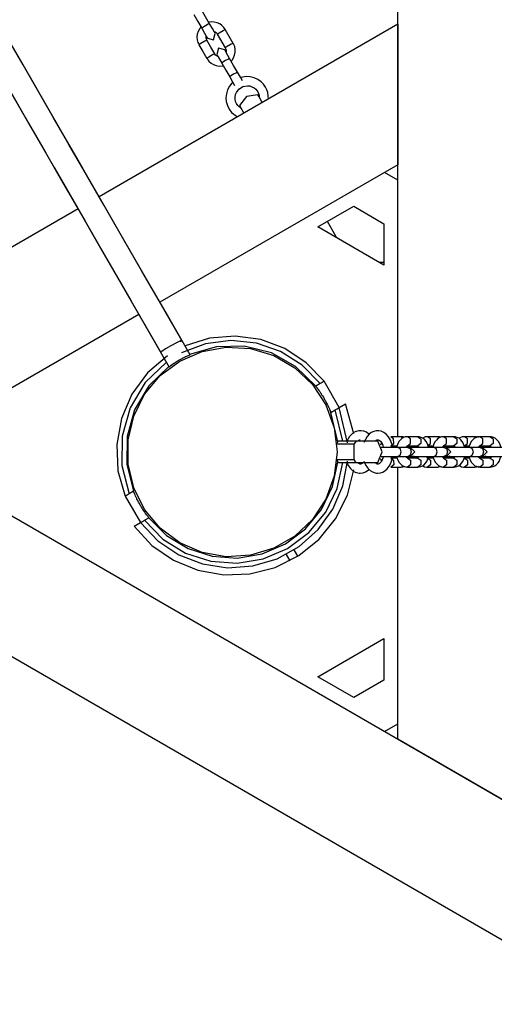
# Model space of a CAD drawing. Units: inches. Extents: x 72 to 228, y 30 to 179.
# Drawn here: x 141 to 144, y 73 to 79 of the extents above; entities that cross this region are included whole.
import ezdxf

# ---------------------------------------------------------------- set-up
doc = ezdxf.new("R2010")
doc.units = ezdxf.units.IN
doc.header["$MEASUREMENT"] = 0
doc.layers.add('Ebene 1', color=7, linetype='Continuous')

# ---------------------------------------------------------------- blocks, each defined once
blk = doc.blocks.new('block 2')
at = {"layer": 'Ebene 1', "color": 179, "lineweight": 25, "true_color": 0x1a171b}
for points in [[(141.759, 77.1574), (141.6019, 77.4292), (141.4449, 77.7014), (141.3218, 77.9143), (141.199, 78.1272), (141.1101, 78.2808), (141.0212, 78.4348), (140.9464, 78.5644), (140.8717, 78.6939), (140.795, 78.8265), (140.7185, 78.9588), (140.6407, 79.0946)], [(132.2502, 93.3118), (133.1684, 91.7212), (134.0871, 90.1299), (135.0057, 88.539), (135.8823, 87.02), (136.7593, 85.5014), (137.636, 83.9828), (138.5123, 82.4649), (139.2833, 81.1296), (140.054, 79.7946), (140.1403, 79.6451), (140.2268, 79.4952), (140.312, 79.3474), (140.3975, 79.1996), (140.4776, 79.0612), (140.5573, 78.9227), (140.6334, 78.7914), (140.7094, 78.6598), (140.8164, 78.4741), (140.9232, 78.2891), (141.0756, 78.0256), (141.2276, 77.762), (141.4248, 77.4203), (141.6224, 77.0785)], [(141.7045, 77.2514), (141.549, 77.5212), (141.3931, 77.7909), (141.2713, 78.0018), (141.1494, 78.2133), (141.0613, 78.3656), (140.9731, 78.5182), (140.8992, 78.6467), (140.8247, 78.7752), (140.7489, 78.9068), (140.6731, 79.0381), (140.5954, 79.1724)], [(132.2731, 93.2715), (133.1839, 91.6943), (134.0948, 90.1161), (135.0061, 88.5383), (135.8756, 87.0321), (136.7451, 85.5255), (137.6149, 84.0197), (138.4837, 82.5142), (139.2485, 81.1899), (140.0126, 79.8663), (140.0984, 79.7178), (140.184, 79.5693), (140.2688, 79.4225), (140.3534, 79.2761), (140.4328, 79.139), (140.5122, 79.0012), (140.5873, 78.871), (140.6626, 78.7408), (140.7687, 78.5568), (140.8748, 78.3732), (141.0258, 78.1117), (141.1767, 77.8502), (141.3722, 77.5112), (141.5679, 77.1726)], [(143.1065, 76.6272), (143.1065, 80.463)], [(141.884, 79.3051), (141.8584, 79.3499), (141.8323, 79.3946)], [(141.781, 79.365), (141.8068, 79.3202), (141.833, 79.2758)], [(141.884, 79.3054), (141.8759, 79.3023), (141.8573, 79.2923)], [(141.985, 79.2668), (141.9758, 79.2809), (141.9646, 79.2927), (141.9495, 79.3037), (141.9324, 79.3113), (141.9145, 79.3157), (141.8957, 79.3168), (141.8792, 79.3147)], [(141.9207, 79.2413), (141.9159, 79.2499), (141.9024, 79.2737), (141.884, 79.3054)], [(143.1065, 79.3023), (141.1669, 78.1827)], [(141.8273, 79.2844), (141.8089, 79.2555), (141.8037, 79.2375), (141.8017, 79.2189), (141.8031, 79.2003), (141.8082, 79.1824), (141.8118, 79.1759), (141.816, 79.1697)], [(141.8573, 79.2923), (141.8397, 79.2809), (141.833, 79.2758)], [(141.833, 79.2758), (141.8509, 79.2441), (141.8647, 79.2203), (141.8697, 79.2117)], [(141.8697, 79.2117), (141.9102, 79.201), (141.9207, 79.2413)], [(141.9135, 79.2555), (141.9193, 79.2524), (141.9257, 79.2482), (141.931, 79.2431), (141.9324, 79.2406), (141.934, 79.2375)], [(141.9341, 79.2379), (141.9462, 79.2468), (141.972, 79.2617), (141.9856, 79.2672)], [(142.0372, 79.1779), (141.9856, 79.2672)], [(143.1065, 79.3023), (143.1065, 78.3911)], [(141.8661, 79.1986), (141.8523, 79.1924), (141.8267, 79.1776), (141.8146, 79.169)], [(141.8664, 79.1986), (141.8633, 79.2045), (141.8615, 79.2107), (141.8608, 79.2179), (141.8615, 79.2258), (141.8615, 79.2258)], [(141.9176, 79.109), (141.8919, 79.1538), (141.8661, 79.1986)], [(141.9341, 79.2379), (141.9862, 79.1483)], [(142.0372, 79.1779), (142.0235, 79.1721), (141.9981, 79.1573), (141.9862, 79.1483)], [(142.0249, 79.0622), (142.0297, 79.0684), (142.0397, 79.0842), (142.0468, 79.1015), (142.0499, 79.1197), (142.0499, 79.1387), (142.0471, 79.1576), (142.0392, 79.1742), (142.0378, 79.1759), (142.037, 79.1773)], [(141.8146, 79.169), (141.8406, 79.1242), (141.8664, 79.0791)], [(141.9822, 79.1349), (141.9419, 79.1459), (141.931, 79.1056)], [(142.0142, 79.0798), (141.9913, 79.119), (141.9822, 79.1349)], [(141.9853, 79.148), (141.9877, 79.1442), (141.9896, 79.1404), (141.991, 79.1332), (141.991, 79.1256), (141.9906, 79.1218)], [(141.9176, 79.109), (141.9038, 79.1028), (141.8785, 79.088), (141.8664, 79.0791)], [(141.8678, 79.0804), (141.8732, 79.0705), (141.8795, 79.0615), (141.8933, 79.0491), (141.9095, 79.0398), (141.9273, 79.0336), (141.9455, 79.0301), (141.9727, 79.0322)], [(141.9388, 79.0915), (141.929, 79.0966), (141.9229, 79.1015), (141.9186, 79.1077), (141.9183, 79.1083), (141.918, 79.109)], [(141.931, 79.1056), (141.9402, 79.0894), (141.9631, 79.0501)], [(141.9875, 79.0667), (141.9698, 79.0556), (141.9631, 79.0501)], [(141.9631, 79.0501), (141.9889, 79.005), (142.0146, 78.9602)], [(142.0142, 79.0798), (142.0061, 79.0763), (141.9875, 79.0667)], [(142.0663, 78.9902), (142.0401, 79.035), (142.0142, 79.0798)], [(142.0657, 78.9902), (142.0577, 78.9871), (142.0392, 78.9774)], [(142.0983, 78.9344), (142.0845, 78.9581), (142.0657, 78.9902)], [(142.0347, 78.9254), (142.0291, 78.9202), (142.0129, 78.8999), (142.0008, 78.8765), (141.9931, 78.8513), (141.9903, 78.8255), (141.9924, 78.7997), (141.9994, 78.7745), (142.0111, 78.7511), (142.027, 78.7304), (142.0657, 78.7015)], [(142.0392, 78.9774), (142.0215, 78.9661), (142.0146, 78.9602)], [(142.0146, 78.9602), (142.0334, 78.9285), (142.0468, 78.9047)], [(142.2478, 78.8934), (142.2344, 78.9127), (142.2185, 78.9289), (142.1973, 78.9437), (142.1738, 78.9547), (142.1484, 78.9609), (142.1226, 78.9623), (142.0866, 78.9554)], [(142.0887, 78.7563), (142.067, 78.7749), (142.0587, 78.7873), (142.0532, 78.801), (142.0499, 78.8155), (142.0499, 78.8303), (142.0525, 78.8451), (142.0577, 78.8586), (142.075, 78.882)], [(142.0738, 78.8817), (142.1047, 78.8999)], [(142.1031, 78.8985), (142.1303, 78.9027), (142.1452, 78.9013), (142.1593, 78.8968), (142.1724, 78.8899), (142.1841, 78.8803), (142.1906, 78.8724), (142.1967, 78.8637)], [(142.1967, 78.8637), (142.2023, 78.8517), (142.206, 78.8393), (142.2068, 78.8303)], [(142.2663, 78.8166), (142.2619, 78.86), (142.2559, 78.8772), (142.2478, 78.8934)], [(142.1977, 78.8441), (142.124, 78.8338), (142.0781, 78.7749)], [(142.2263, 78.7942), (142.206, 78.83), (142.1977, 78.8441)], [(142.0781, 78.7749), (142.0862, 78.7607), (142.1067, 78.7249)], [(143.1065, 78.3911), (141.5617, 77.4991)], [(143.1065, 78.2915), (143.0204, 78.3411)], [(141.0303, 78.1038), (137.6913, 76.1759)], [(142.5868, 77.9873), (142.8197, 78.122)], [(142.8197, 78.122), (143.0162, 78.0083)], [(143.0162, 77.7396), (142.5868, 77.9873)], [(142.7043, 77.927), (142.6488, 78.0231)], [(143.0162, 78.0083), (143.0162, 77.7396)], [(142.7043, 77.927), (142.7026, 77.926), (142.6976, 77.9232)], [(142.7026, 77.9208), (142.7043, 77.927)], [(143.0162, 77.7561), (142.9873, 77.7561)], [(141.4248, 77.4203), (138.0861, 75.4927)], [(142.6271, 76.9865), (142.5114, 77.1064), (142.372, 77.1984), (142.2161, 77.2573), (142.0506, 77.2797), (141.8845, 77.2656), (141.7257, 77.2153)], [(141.6332, 77.217), (141.5988, 77.196), (141.5746, 77.1794), (141.5684, 77.1722)], [(141.6947, 77.2418), (141.7045, 77.2511), (141.6954, 77.249), (141.6689, 77.2366), (141.6332, 77.217)], [(142.6009, 76.9714), (142.4848, 77.0899), (142.3448, 77.1788), (142.1882, 77.2332), (142.023, 77.2504), (141.8584, 77.2297), (141.7028, 77.1719)], [(142.5727, 76.9552), (142.4428, 77.0816), (142.2849, 77.1698), (142.1092, 77.2135), (141.9281, 77.2101), (141.7543, 77.1601)], [(141.6106, 77.1519), (141.4804, 77.0406), (141.379, 76.9028), (141.3113, 76.7457), (141.281, 76.5769), (141.2892, 76.406), (141.3362, 76.241)], [(141.759, 77.1574), (141.7483, 77.1546), (141.7223, 77.1422), (141.6876, 77.1233)], [(141.6038, 77.1105), (141.4661, 76.9786), (141.3679, 76.8149), (141.3161, 76.6313), (141.314, 76.4408), (141.3621, 76.2565)], [(141.6187, 77.0816), (141.4897, 76.9559), (141.3976, 76.8012), (141.3487, 76.6275), (141.3461, 76.4474), (141.3905, 76.2727)], [(141.6876, 77.1233), (141.6539, 77.1026), (141.6298, 77.0864), (141.6224, 77.0785)], [(142.6009, 76.9714), (142.5727, 76.9552)], [(142.5744, 76.9528), (142.5817, 76.9431), (142.583, 76.9414), (142.5844, 76.9397), (142.5858, 76.9376), (142.5872, 76.9359), (142.5904, 76.9321), (142.5932, 76.9276), (142.5989, 76.9193), (142.6047, 76.9107), (142.6063, 76.9083), (142.608, 76.9062), (142.6094, 76.9042), (142.6108, 76.9014), (142.6137, 76.8969), (142.6168, 76.8925), (142.6225, 76.8828), (142.6282, 76.8735), (142.6309, 76.8683), (142.6338, 76.8635), (142.6349, 76.8611), (142.6363, 76.8587), (142.6376, 76.8559), (142.639, 76.8535), (142.644, 76.8439), (142.6488, 76.8342), (142.6514, 76.8298), (142.6535, 76.8249), (142.6545, 76.8225), (142.6555, 76.8201), (142.6568, 76.8181), (142.6578, 76.8156), (142.6619, 76.8067), (142.6655, 76.7977), (142.6709, 76.786)], [(142.6271, 76.9865), (142.614, 76.9793), (142.6009, 76.9714)], [(142.7255, 76.8156), (142.6271, 76.9865)], [(142.6996, 76.8005), (142.7127, 76.8081), (142.7255, 76.8156)], [(142.7255, 76.8156), (142.7672, 76.8394)], [(142.7803, 76.5876), (142.7255, 76.8156)], [(142.8214, 76.6448), (142.7672, 76.8394)], [(142.6712, 76.7843), (142.6996, 76.8005)], [(142.7174, 76.5938), (142.6712, 76.7843)], [(142.7498, 76.5976), (142.6996, 76.8005)], [(142.9206, 76.642), (142.9177, 76.6444), (142.9026, 76.6554), (142.8857, 76.6627), (142.8691, 76.6661), (142.8521, 76.6658), (142.8349, 76.6613), (142.819, 76.6534), (142.8045, 76.642), (142.7918, 76.6279), (142.7753, 76.5983)], [(143.0705, 76.5686), (143.059, 76.6041), (143.0462, 76.6262), (143.0305, 76.6441), (143.0156, 76.6551), (142.9989, 76.6627), (142.9827, 76.6661), (142.9661, 76.6658), (142.9492, 76.6616), (142.9332, 76.6541), (142.9193, 76.643), (142.9065, 76.6289), (142.8864, 76.5903)], [(143.1277, 76.6272), (143.0598, 76.6272)], [(143.0603, 76.5679), (143.0793, 76.5831), (143.0789, 76.6124), (143.0598, 76.6272)], [(143.1685, 76.6258), (143.1615, 76.6262), (143.1546, 76.6255), (143.1429, 76.621), (143.1318, 76.6144), (143.122, 76.6055), (143.1136, 76.5952), (143.1058, 76.5814), (143.1001, 76.5659), (143.0981, 76.5583)], [(143.1277, 76.6272), (143.1358, 76.6255), (143.1425, 76.6196)], [(143.1485, 76.6241), (143.1375, 76.6265), (143.1325, 76.6265), (143.1277, 76.6258)], [(143.2354, 76.6272), (143.1685, 76.6272)], [(143.1689, 76.5679), (143.1883, 76.5828), (143.1883, 76.6124), (143.1685, 76.6272)], [(143.2354, 76.6272), (143.255, 76.6124), (143.255, 76.5828), (143.2354, 76.5679)], [(143.3065, 76.5566), (143.3051, 76.5621), (143.2987, 76.58), (143.29, 76.5958), (143.2803, 76.6072), (143.2691, 76.6165), (143.2576, 76.6227), (143.2452, 76.6262), (143.2402, 76.6265), (143.2354, 76.6258)], [(143.2994, 76.6258), (143.2917, 76.6262), (143.2843, 76.6255), (143.2674, 76.6182)], [(143.3671, 76.6272), (143.2994, 76.6272)], [(143.2994, 76.5679), (143.3189, 76.5831), (143.3186, 76.6124), (143.2994, 76.6272)], [(143.4031, 76.6258), (143.3961, 76.6262), (143.3892, 76.6255), (143.3775, 76.621), (143.3664, 76.6144), (143.3566, 76.6055), (143.348, 76.5952), (143.3404, 76.5814), (143.3347, 76.5659), (143.3325, 76.5583)], [(143.3671, 76.6272), (143.3744, 76.6258), (143.3802, 76.6213)], [(143.3852, 76.6248), (143.3771, 76.6265), (143.3721, 76.6265), (143.3671, 76.6258)], [(143.47, 76.6272), (143.4035, 76.6272)], [(143.4035, 76.5679), (143.4229, 76.5828), (143.4229, 76.6124), (143.4035, 76.6272)], [(143.47, 76.6272), (143.4896, 76.6124), (143.4896, 76.5828), (143.47, 76.5679)], [(143.5404, 76.5593), (143.5397, 76.5621), (143.5334, 76.58), (143.5246, 76.5958), (143.5149, 76.6072), (143.5037, 76.6165), (143.492, 76.6227), (143.4801, 76.6262), (143.4751, 76.6265), (143.47, 76.6258)], [(143.5385, 76.6258), (143.5311, 76.6262), (143.5237, 76.6255), (143.5044, 76.6165)], [(143.6067, 76.6272), (143.5385, 76.6272)], [(143.539, 76.5679), (143.5582, 76.5831), (143.5582, 76.6124), (143.5385, 76.6272)], [(143.6381, 76.6258), (143.6307, 76.6262), (143.6236, 76.6255), (143.6121, 76.621), (143.6011, 76.6144), (143.5912, 76.6055), (143.5826, 76.5952), (143.575, 76.5814), (143.5694, 76.5659), (143.5671, 76.5583)], [(143.6067, 76.6272), (143.6128, 76.6262), (143.6179, 76.6227)], [(143.6317, 76.622), (143.6166, 76.6265), (143.6117, 76.6265), (143.6067, 76.6258)], [(143.7044, 76.6272), (143.6381, 76.6272)], [(143.6381, 76.5679), (143.6576, 76.5828), (143.6576, 76.6124), (143.6381, 76.6272)], [(143.7044, 76.6272), (143.7242, 76.6124), (143.7242, 76.5828), (143.7044, 76.5679)], [(143.7754, 76.5583), (143.7743, 76.5621), (143.768, 76.58), (143.7592, 76.5958), (143.7495, 76.6072), (143.7383, 76.6165), (143.7266, 76.6227), (143.7147, 76.6262), (143.7097, 76.6265), (143.7044, 76.6258)], [(142.7208, 76.5976), (142.715, 76.5907), (142.7093, 76.5834)], [(142.8201, 76.5779), (142.71, 76.5779)], [(142.8352, 76.5976), (142.7989, 76.5976), (142.7601, 76.5976), (142.7312, 76.5976), (142.7208, 76.5976)], [(142.8352, 76.5976), (142.8271, 76.5879), (142.8201, 76.5779)], [(142.8201, 76.5779), (142.8201, 76.5631), (142.8201, 76.5283), (142.8201, 76.4935), (142.8201, 76.4791)], [(142.9759, 76.5976), (142.9625, 76.5976), (142.9274, 76.5976), (142.884, 76.5976), (142.8486, 76.5976), (142.8352, 76.5976)], [(142.8443, 76.5983), (142.8473, 76.6007), (142.8528, 76.6045), (142.8578, 76.6065), (142.8617, 76.6072)], [(142.958, 76.5983), (142.9604, 76.6007), (142.9661, 76.6045), (142.9708, 76.6065), (142.9756, 76.6072), (142.9806, 76.6062), (142.9863, 76.6034), (142.9925, 76.5986), (142.9982, 76.5917), (143.0035, 76.5831), (143.0082, 76.5717), (143.0119, 76.5593), (143.0123, 76.5579)], [(142.9759, 76.4591), (143.0042, 76.5283), (142.9759, 76.5976)], [(142.9995, 76.5879), (142.9925, 76.5728)], [(143.0119, 76.5579), (142.9985, 76.5579)], [(143.1044, 76.5579), (143.0719, 76.5579), (143.0328, 76.5579), (142.9995, 76.5579)], [(143.0598, 76.5679), (143.1012, 76.5679)], [(143.0988, 76.5579), (143.0803, 76.5579), (143.0652, 76.5579)], [(143.1711, 76.5579), (143.1044, 76.5579)], [(143.127, 76.5283), (143.1203, 76.5497), (143.1044, 76.5579)], [(143.1608, 76.5586), (143.1628, 76.5624), (143.1654, 76.5655), (143.1671, 76.5669), (143.1682, 76.5679), (143.1689, 76.5679)], [(143.1685, 76.5679), (143.2354, 76.5679)], [(143.2317, 76.5579), (143.2042, 76.5579), (143.1711, 76.5579)], [(143.1711, 76.5579), (143.187, 76.5497), (143.1935, 76.5283)], [(143.187, 76.5579), (143.183, 76.5579), (143.1711, 76.5579)], [(143.187, 76.4987), (143.2166, 76.5283), (143.187, 76.5579)], [(143.2281, 76.5579), (143.2102, 76.5579), (143.1954, 76.5579)], [(143.2169, 76.5579), (143.2092, 76.5569), (143.2018, 76.5538)], [(143.3391, 76.5579), (143.3041, 76.5579), (143.2624, 76.5579), (143.2297, 76.5579), (143.2169, 76.5579)], [(143.2307, 76.5683), (143.2293, 76.5645), (143.2279, 76.5583)], [(143.2435, 76.5579), (143.2331, 76.5579)], [(143.2354, 76.5679), (143.2362, 76.5672), (143.2385, 76.5659), (143.2405, 76.5631), (143.2428, 76.5597), (143.2435, 76.5583)], [(143.2994, 76.5679), (143.3358, 76.5679)], [(143.3334, 76.5579), (143.3149, 76.5579), (143.2998, 76.5579)], [(143.4057, 76.5579), (143.3391, 76.5579)], [(143.3616, 76.5283), (143.3549, 76.5497), (143.3391, 76.5579)], [(143.3954, 76.5586), (143.3974, 76.5624), (143.4, 76.5655), (143.4018, 76.5669), (143.4031, 76.5679), (143.4035, 76.5679)], [(143.4035, 76.5679), (143.47, 76.5679)], [(143.4713, 76.5579), (143.4414, 76.5579), (143.4057, 76.5579)], [(143.4057, 76.5579), (143.4216, 76.5497), (143.4281, 76.5283)], [(143.4216, 76.5579), (143.4176, 76.5579), (143.4057, 76.5579)], [(143.4216, 76.4987), (143.4512, 76.5283), (143.4216, 76.5579)], [(143.4677, 76.5579), (143.4496, 76.5579), (143.4348, 76.5579)], [(143.4402, 76.5517), (143.4378, 76.5621), (143.436, 76.5683)], [(143.4515, 76.5579), (143.4438, 76.5569), (143.4367, 76.5542)], [(143.5737, 76.5579), (143.5385, 76.5579), (143.497, 76.5579), (143.4643, 76.5579), (143.4515, 76.5579)], [(143.47, 76.5679), (143.4688, 76.5645), (143.4674, 76.5583)], [(143.4781, 76.5579), (143.4677, 76.5579)], [(143.47, 76.5679), (143.4708, 76.5672), (143.4731, 76.5659), (143.4751, 76.5631), (143.4774, 76.5597), (143.4782, 76.5583)], [(143.568, 76.5579), (143.5495, 76.5579), (143.5344, 76.5579)], [(143.5385, 76.5679), (143.5704, 76.5679)], [(143.5559, 76.5579), (143.5516, 76.5579), (143.539, 76.5579)], [(143.6402, 76.5579), (143.5737, 76.5579)], [(143.5962, 76.5283), (143.5893, 76.5497), (143.5737, 76.5579)], [(143.63, 76.5586), (143.6324, 76.5624), (143.6346, 76.5655), (143.6364, 76.5669), (143.6377, 76.5679), (143.6381, 76.5679)], [(143.6381, 76.5679), (143.7044, 76.5679)], [(143.7108, 76.5579), (143.6782, 76.5579), (143.6402, 76.5579)], [(143.6402, 76.5579), (143.6562, 76.5497), (143.6627, 76.5283)], [(143.6565, 76.5579), (143.6522, 76.5579), (143.6402, 76.5579)], [(143.6565, 76.4987), (143.6861, 76.5283), (143.6565, 76.5579)], [(143.6861, 76.5579), (143.6782, 76.5569), (143.6713, 76.5542)], [(143.7073, 76.5579), (143.6892, 76.5579), (143.6744, 76.5579)], [(143.6782, 76.5583), (143.6774, 76.5621), (143.6755, 76.5683)], [(143.6967, 76.5579), (143.6889, 76.5579), (143.6861, 76.5579)], [(143.8083, 76.5579), (143.7731, 76.5579), (143.7316, 76.5579), (143.6987, 76.5579), (143.6861, 76.5579)], [(143.7108, 76.5579), (143.7023, 76.5579)], [(143.7044, 76.5679), (143.7054, 76.5672), (143.7075, 76.5659), (143.7097, 76.5631), (143.7118, 76.5597), (143.7128, 76.5583)], [(139.88, 76.5283), (144.9007, 73.63)], [(143.0123, 76.4987), (143.0045, 76.4763), (142.9992, 76.4667), (142.9933, 76.4591), (142.9877, 76.4542), (142.9823, 76.4511), (142.9789, 76.4498), (142.9753, 76.4498)], [(142.9985, 76.4987), (143.0119, 76.4987)], [(143.0002, 76.4987), (143.0335, 76.4987), (143.0722, 76.4987), (143.1044, 76.4987)], [(143.0652, 76.4987), (143.0803, 76.4987), (143.0988, 76.4987)], [(143.0981, 76.4987), (143.0998, 76.4918), (143.1065, 76.4739), (143.1156, 76.4587), (143.1255, 76.448), (143.1372, 76.4387), (143.1487, 76.4329), (143.1611, 76.4301), (143.1647, 76.4305), (143.1685, 76.4308)], [(143.1044, 76.4987), (143.1203, 76.5076), (143.127, 76.5283)], [(143.1044, 76.4987), (143.1711, 76.4987)], [(143.1685, 76.489), (143.1689, 76.4884), (143.1678, 76.4894), (143.1665, 76.4904), (143.1644, 76.4928), (143.1604, 76.4987)], [(143.1935, 76.5283), (143.187, 76.5076), (143.1711, 76.4987)], [(143.1711, 76.4987), (143.2042, 76.4987), (143.2317, 76.4987)], [(143.1711, 76.4987), (143.183, 76.4987), (143.187, 76.4987)], [(143.1954, 76.4987), (143.2106, 76.4987), (143.2286, 76.4987)], [(143.198, 76.4925), (143.1995, 76.5001), (143.2, 76.5018)], [(143.2018, 76.5028), (143.2092, 76.4997), (143.2169, 76.4987)], [(143.2169, 76.4987), (143.2297, 76.4987), (143.2624, 76.4987), (143.3041, 76.4987), (143.3391, 76.4987)], [(143.2281, 76.4963), (143.23, 76.4904), (143.2317, 76.4849)], [(143.2331, 76.4987), (143.2435, 76.4987)], [(143.2354, 76.4308), (143.2452, 76.4308), (143.2546, 76.4329), (143.266, 76.4381), (143.2762, 76.4453), (143.2857, 76.4553), (143.2938, 76.467), (143.3058, 76.4983)], [(143.2435, 76.4983), (143.2402, 76.4932), (143.2381, 76.4911), (143.2362, 76.4894), (143.2354, 76.4887)], [(143.2998, 76.4987), (143.3149, 76.4987), (143.3334, 76.4987)], [(143.3325, 76.4987), (143.3344, 76.4918), (143.3411, 76.4739), (143.3506, 76.4587), (143.3604, 76.448), (143.3718, 76.4387), (143.3833, 76.4329), (143.3957, 76.4301), (143.3997, 76.4305), (143.4031, 76.4308)], [(143.3391, 76.4987), (143.3549, 76.5076), (143.3616, 76.5283)], [(143.3391, 76.4987), (143.4057, 76.4987)], [(143.4031, 76.489), (143.4035, 76.4884), (143.4024, 76.4894), (143.4011, 76.4904), (143.3988, 76.4928), (143.395, 76.4987)], [(143.4281, 76.5283), (143.4216, 76.5076), (143.4057, 76.4987)], [(143.4057, 76.4987), (143.4414, 76.4987), (143.4713, 76.4987)], [(143.4057, 76.4987), (143.4176, 76.4987), (143.4216, 76.4987)], [(143.4348, 76.4987), (143.4496, 76.4987), (143.4681, 76.4987)], [(143.436, 76.4884), (143.4384, 76.4966)], [(143.4367, 76.5028), (143.4438, 76.4997), (143.4515, 76.4987)], [(143.4515, 76.4987), (143.4643, 76.4987), (143.497, 76.4987), (143.5385, 76.4987), (143.5737, 76.4987)], [(143.4674, 76.4987), (143.4695, 76.4904), (143.47, 76.4887)], [(143.4677, 76.4987), (143.4781, 76.4987)], [(143.47, 76.4308), (143.4798, 76.4308), (143.4893, 76.4329), (143.5005, 76.4381), (143.5108, 76.4453), (143.5203, 76.4553), (143.5284, 76.467), (143.5354, 76.4818), (143.5404, 76.4983), (143.5411, 76.5001)], [(143.4781, 76.4983), (143.4748, 76.4932), (143.4727, 76.4911), (143.4708, 76.4894), (143.47, 76.4887)], [(143.5344, 76.4987), (143.5495, 76.4987), (143.568, 76.4987)], [(143.5671, 76.4987), (143.569, 76.4918), (143.5757, 76.4739), (143.5852, 76.4587), (143.595, 76.448), (143.6064, 76.4387), (143.6179, 76.4329), (143.6303, 76.4301), (143.6343, 76.4305), (143.6377, 76.4308)], [(143.5737, 76.4987), (143.5893, 76.5076), (143.5962, 76.5283)], [(143.5737, 76.4987), (143.6402, 76.4987)], [(143.6377, 76.489), (143.6381, 76.4884), (143.6371, 76.4894), (143.6357, 76.4904), (143.6334, 76.4928), (143.6296, 76.4987)], [(143.6627, 76.5283), (143.6562, 76.5076), (143.6402, 76.4987)], [(143.6402, 76.4987), (143.6782, 76.4987), (143.7108, 76.4987)], [(143.6402, 76.4987), (143.6522, 76.4987), (143.6565, 76.4987)], [(143.6713, 76.5028), (143.6782, 76.4997), (143.6861, 76.4987)], [(143.6744, 76.4987), (143.6868, 76.4987), (143.7013, 76.4987)], [(143.6755, 76.4884), (143.6775, 76.4966)], [(143.6861, 76.4987), (143.6987, 76.4987), (143.7316, 76.4987), (143.7731, 76.4987), (143.8083, 76.4987)], [(143.7023, 76.4987), (143.7108, 76.4987)], [(143.7044, 76.4308), (143.7142, 76.4308), (143.7239, 76.4329), (143.7351, 76.4381), (143.7454, 76.4453), (143.7549, 76.4553), (143.763, 76.467), (143.775, 76.4983)], [(143.7127, 76.4983), (143.7094, 76.4932), (143.7073, 76.4911), (143.7054, 76.4894), (143.7044, 76.4887)], [(143.7066, 76.4987), (143.7091, 76.4904)], [(141.435, 76.0705), (141.5486, 75.952), (141.6852, 75.861), (141.8384, 75.8017), (142.0008, 75.7773), (142.1646, 75.7887), (142.3219, 75.8355), (142.4656, 75.9151), (142.5884, 76.0243), (142.6847, 76.1573), (142.7494, 76.3078), (142.7803, 76.4691)], [(141.4608, 76.0853), (141.5814, 75.963), (141.7278, 75.8727), (141.8913, 75.82), (142.0626, 75.8069), (142.2323, 75.8348), (142.3904, 75.902), (142.5283, 76.005), (142.6376, 76.1373), (142.7131, 76.2916), (142.7498, 76.4591)], [(141.4894, 76.1018), (141.6051, 75.9861), (141.7448, 75.9013), (141.9007, 75.8514), (142.064, 75.8396), (142.2256, 75.8669), (142.376, 75.9316), (142.5071, 76.0295), (142.6111, 76.1559), (142.6828, 76.303), (142.7174, 76.4629)], [(142.7093, 76.4732), (142.715, 76.4663), (142.7208, 76.4591)], [(142.71, 76.4791), (142.8201, 76.4791)], [(142.7208, 76.4594), (142.7312, 76.4594), (142.7601, 76.4594), (142.7989, 76.4594), (142.8352, 76.4594)], [(142.7753, 76.458), (142.7858, 76.4381), (142.7985, 76.4208), (142.814, 76.4067), (142.8299, 76.3974), (142.8469, 76.3919), (142.8545, 76.3909), (142.8624, 76.3905)], [(142.8201, 76.4791), (142.8271, 76.4687), (142.8352, 76.4591)], [(142.8352, 76.4594), (142.8486, 76.4594), (142.884, 76.4594), (142.9274, 76.4594), (142.9625, 76.4594), (142.9759, 76.4594)], [(142.8624, 76.4498), (142.8581, 76.4501), (142.8528, 76.4522), (142.8443, 76.4584)], [(142.881, 76.4591), (142.8803, 76.4584), (142.8745, 76.4536), (142.8691, 76.4508), (142.8655, 76.4498), (142.8624, 76.4498)], [(142.886, 76.4673), (142.8988, 76.4398), (142.9113, 76.4222), (142.9267, 76.4077), (142.9417, 76.3981), (142.9587, 76.3922), (142.9668, 76.3909), (142.9753, 76.3905)], [(142.9753, 76.4498), (142.9715, 76.4498), (142.9665, 76.4522), (142.9584, 76.4584)], [(142.9753, 76.3905), (142.9925, 76.3926), (143.0083, 76.3977), (143.0237, 76.4071), (143.0369, 76.4195), (143.0493, 76.4356), (143.0597, 76.4546), (143.0705, 76.4884)], [(142.9921, 76.4849), (142.9992, 76.4694)], [(143.0597, 76.4887), (143.0789, 76.4742), (143.0793, 76.4446), (143.0598, 76.4298)], [(143.1012, 76.4887), (143.0598, 76.4887)], [(143.1425, 76.437), (143.1354, 76.4315), (143.1277, 76.4298)], [(143.1277, 76.4308), (143.1382, 76.4312), (143.148, 76.4336), (143.1499, 76.4339)], [(143.1685, 76.4887), (143.1883, 76.4742), (143.1883, 76.4446), (143.1685, 76.4298)], [(143.2354, 76.4887), (143.2021, 76.4887), (143.1685, 76.4887)], [(143.2354, 76.4887), (143.255, 76.4739), (143.255, 76.4446), (143.2354, 76.4298)], [(143.2664, 76.4398), (143.2684, 76.4384), (143.2801, 76.4322), (143.2927, 76.4301), (143.2958, 76.4301), (143.2991, 76.4308)], [(143.2991, 76.489), (143.2991, 76.4887), (143.2977, 76.4897), (143.2951, 76.4921)], [(143.2991, 76.4887), (143.3186, 76.4742), (143.3186, 76.4446), (143.2994, 76.4298)], [(143.3358, 76.4887), (143.2994, 76.4887)], [(143.3806, 76.4356), (143.3744, 76.4312), (143.3671, 76.4298)], [(143.3671, 76.4308), (143.3873, 76.4329)], [(143.4031, 76.4887), (143.4229, 76.4742), (143.4229, 76.4446), (143.4035, 76.4298)], [(143.47, 76.4887), (143.4367, 76.4887), (143.4035, 76.4887)], [(143.47, 76.4887), (143.4896, 76.4739), (143.4896, 76.4446), (143.47, 76.4298)], [(143.5037, 76.4412), (143.508, 76.4384), (143.5196, 76.4322), (143.5323, 76.4301), (143.5354, 76.4301), (143.5385, 76.4308)], [(143.5385, 76.4887), (143.5582, 76.4742), (143.5582, 76.4446), (143.5385, 76.4298)], [(143.5704, 76.4887), (143.5385, 76.4887)], [(143.6067, 76.4308), (143.6172, 76.4312), (143.6272, 76.4336), (143.6317, 76.4353)], [(143.6185, 76.4343), (143.6128, 76.4308), (143.6067, 76.4298)], [(143.6377, 76.4887), (143.6576, 76.4742), (143.6576, 76.4446), (143.6381, 76.4298)], [(143.7044, 76.4887), (143.6713, 76.4887), (143.6381, 76.4887)], [(143.7044, 76.4887), (143.7242, 76.4739), (143.7242, 76.4446), (143.7044, 76.4298)], [(141.3934, 76.0463), (141.5102, 75.9223), (141.6503, 75.8259), (141.8075, 75.7611), (141.9755, 75.7315), (142.1455, 75.7373), (142.3103, 75.7797), (142.4626, 75.8558), (142.5953, 75.963), (142.7022, 76.0953), (142.7787, 76.2472), (142.8214, 76.4119)], [(142.8624, 76.3905), (142.88, 76.3926), (142.8962, 76.3981), (142.9201, 76.4146)], [(143.0598, 76.4298), (143.0938, 76.4298), (143.1277, 76.4298)], [(143.1065, 74.6656), (143.1065, 76.4298)], [(143.1685, 76.4298), (143.2021, 76.4298), (143.2354, 76.4298)], [(143.2994, 76.4298), (143.3334, 76.4298), (143.3671, 76.4298)], [(143.4035, 76.4298), (143.4367, 76.4298), (143.47, 76.4298)], [(143.5385, 76.4298), (143.5728, 76.4298), (143.6067, 76.4298)], [(143.6381, 76.4298), (143.6713, 76.4298), (143.7044, 76.4298)], [(141.3359, 76.2424), (141.435, 76.0705)], [(141.3621, 76.2565), (141.349, 76.2486), (141.3362, 76.241)], [(141.3905, 76.2727), (141.3621, 76.2565)], [(141.4883, 76.1028), (141.487, 76.1046), (141.4854, 76.1063), (141.483, 76.1101), (141.4803, 76.1135), (141.4746, 76.1208), (141.4689, 76.129), (141.4658, 76.1332), (141.4629, 76.1373), (141.4615, 76.1397), (141.4601, 76.1418), (141.4582, 76.1438), (141.4568, 76.1463), (141.451, 76.1552), (141.4453, 76.1642), (141.4424, 76.1693), (141.4396, 76.1738), (141.4379, 76.1762), (141.4363, 76.1786), (141.435, 76.1814), (141.4336, 76.1838), (141.4282, 76.1931), (141.4231, 76.2031), (141.4177, 76.2127), (141.4127, 76.2224), (141.4117, 76.2248), (141.4107, 76.2272), (141.4096, 76.2296), (141.4083, 76.232), (141.406, 76.2365), (141.4039, 76.241), (141.4002, 76.25), (141.3962, 76.2589), (141.3952, 76.261), (141.3945, 76.263), (141.3934, 76.2651), (141.3927, 76.2672), (141.3921, 76.2696)], [(139.0907, 76.0725), (144.5061, 72.9461)], [(141.3934, 76.0463), (141.435, 76.0705)], [(141.435, 76.0705), (141.4477, 76.0777), (141.4608, 76.0853)], [(141.4608, 76.0853), (141.489, 76.1018)], [(142.3811, 75.8627), (142.4046, 75.8221)], [(142.4559, 75.8517), (142.4323, 75.8924)], [(142.5868, 75.0697), (143.0162, 75.3174)], [(143.0162, 75.3174), (143.0162, 75.0486)], [(142.8197, 74.9353), (142.5868, 75.0697)], [(143.0162, 75.0486), (142.8197, 74.9353)], [(143.02, 74.7155), (143.1065, 74.7651)], [(143.8956, 74.2098), (143.1065, 74.6656)]]:
    blk.add_lwpolyline(points, dxfattribs=at)
blk.add_open_spline([(142.7117, 76.5283), (142.7117, 76.5283), (142.6934, 76.6854), (142.6934, 76.6854), (142.6934, 76.6854), (142.639, 76.8339), (142.639, 76.8339), (142.639, 76.8339), (142.5524, 76.9662), (142.5524, 76.9662), (142.5524, 76.9662), (142.4373, 77.0744), (142.4373, 77.0744), (142.4373, 77.0744), (142.3004, 77.1536), (142.3004, 77.1536), (142.3004, 77.1536), (142.1491, 77.1987), (142.1491, 77.1987), (142.1491, 77.1987), (141.9913, 77.208), (141.9913, 77.208), (141.9913, 77.208), (141.8358, 77.1805), (141.8358, 77.1805), (141.8358, 77.1805), (141.6904, 77.1178), (141.6904, 77.1178), (141.6904, 77.1178), (141.5638, 77.0237), (141.5638, 77.0237), (141.5638, 77.0237), (141.4622, 76.9028), (141.4622, 76.9028), (141.4622, 76.9028), (141.3914, 76.7612), (141.3914, 76.7612), (141.3914, 76.7612), (141.355, 76.6072), (141.355, 76.6072), (141.355, 76.6072), (141.355, 76.4494), (141.355, 76.4494), (141.355, 76.4494), (141.3914, 76.2954), (141.3914, 76.2954), (141.3914, 76.2954), (141.4622, 76.1545), (141.4622, 76.1545), (141.4622, 76.1545), (141.5638, 76.0333), (141.5638, 76.0333), (141.5638, 76.0333), (141.6904, 75.9389), (141.6904, 75.9389), (141.6904, 75.9389), (141.8358, 75.8765), (141.8358, 75.8765), (141.8358, 75.8765), (141.9913, 75.8489), (141.9913, 75.8489), (141.9913, 75.8489), (142.1491, 75.8579), (142.1491, 75.8579), (142.1491, 75.8579), (142.3004, 75.9034), (142.3004, 75.9034), (142.3004, 75.9034), (142.4373, 75.9823), (142.4373, 75.9823), (142.4373, 75.9823), (142.5524, 76.0908), (142.5524, 76.0908), (142.5524, 76.0908), (142.639, 76.2227), (142.639, 76.2227), (142.639, 76.2227), (142.6934, 76.3712), (142.6934, 76.3712), (142.6934, 76.3712), (142.7117, 76.5283), (142.7117, 76.5283), (142.7117, 76.5283), (142.7117, 76.5283), (142.7117, 76.5283), (142.7117, 76.5283), (142.7117, 76.5283), (142.7117, 76.5283)], degree=3, knots=[0, 0, 0, 0, 1, 1, 1, 2, 2, 2, 3, 3, 3, 4, 4, 4, 5, 5, 5, 6, 6, 6, 7, 7, 7, 8, 8, 8, 9, 9, 9, 10, 10, 10, 11, 11, 11, 12, 12, 12, 13, 13, 13, 14, 14, 14, 15, 15, 15, 16, 16, 16, 17, 17, 17, 18, 18, 18, 19, 19, 19, 20, 20, 20, 21, 21, 21, 22, 22, 22, 23, 23, 23, 24, 24, 24, 25, 25, 25, 26, 26, 26, 27, 27, 27, 28, 28, 28, 29, 29, 29, 29], dxfattribs=at)

msp = doc.modelspace()

# ---------------------------------------------------------------- block references
at = {"layer": 'Ebene 1'}
msp.add_blockref('block 2', (0, 0), dxfattribs=at)

doc.saveas('drawing.dxf')
